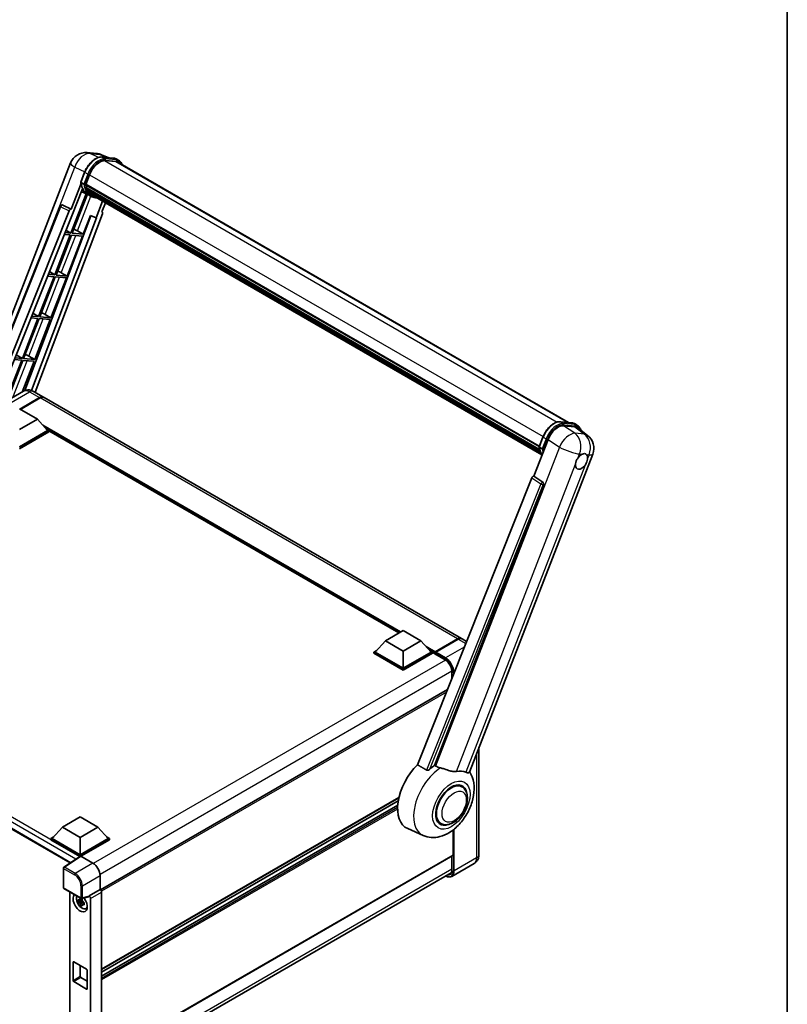
# Model space of a CAD drawing. Units: millimetres. Extents: x 0 to 10822, y 0 to 1686.
# Drawn here: x 1930 to 2346, y 282 to 815 of the extents above; entities that cross this region are included whole.
import ezdxf

# ---------------------------------------------------------------- set-up
doc = ezdxf.new("R2010")
doc.units = ezdxf.units.MM
for name, color, linetype, lineweight in [('Border (ISO)', 7, 'Continuous', 35), ('Visible (ISO)', 7, 'Continuous', 35), ('Visible Narrow (ISO)', 7, 'Continuous', 25)]:
    doc.layers.add(name, color=color, linetype=linetype, lineweight=lineweight)

# ---------------------------------------------------------------- blocks, each defined once
blk = doc.blocks.new('図面枠 tk図枠')
at = {"layer": 'Border (ISO)'}
blk.add_line((405.5, 289), (405.5, 8), dxfattribs=at)

msp = doc.modelspace()

# ---------------------------------------------------------------- linework, layer by layer
at = {"layer": 'Visible (ISO)'}
for p, q in [((1966.5268, 743.2937), (1971.6801, 742.8335)), ((1977.9619, 740.6383), (1974.2904, 742.1842)), ((1902.0612, 594.5787), (1957.6141, 737.7579)), ((1974.6812, 740.9313), (1980.6936, 740.3943)), ((1981.995, 738.4632), (1976.0864, 738.9909)), ((1976.4454, 738.9764), (1982.4578, 738.4394)), ((1983.8185, 739.0135), (1982.2757, 739.9042)), ((1983.273, 738.0687), (2227.3673, 597.1408)), ((1963.1328, 727.399), (1965.1674, 732.6429)), ((1965.7854, 726.1096), (1967.8048, 731.3143)), ((1963.2522, 726.5249), (1957.9103, 712.757)), ((1964.8232, 726.2715), (1963.2804, 727.1622)), ((1965.7316, 725.9397), (2211.5331, 584.0261)), ((1965.958, 725.6202), (1965.738, 725.7472)), ((1965.8017, 726.1517), (2211.6132, 584.2324)), ((1966.0977, 720.9987), (1957.8272, 699.6828)), ((1958.36, 709.117), (1963.9945, 723.6393)), ((1958.4953, 699.6231), (1966.6876, 720.7376)), ((1966.922, 720.6339), (1963.4283, 722.1801)), ((1966.5721, 723.5583), (1966.2835, 723.7249)), ((1966.2891, 723.859), (2211.8844, 582.0645)), ((1966.309, 724.2615), (2211.7591, 582.5509)), ((1968.5558, 719.6897), (1967.013, 720.5804)), ((1967.0621, 722.5763), (2212.2331, 581.0268)), ((1967.5402, 721.8606), (1967.1918, 722.0617)), ((1967.1994, 722.1303), (2212.4413, 580.5398)), ((1968.2598, 721.2243), (2212.6431, 580.1296)), ((1968.435, 720.8062), (2212.9086, 579.6592)), ((1953.1263, 714.966), (1953.1602, 714.963)), ((1957.9103, 712.757), (1953.3651, 714.9068)), ((1974.9842, 717.025), (1971.4619, 707.9468)), ((1974.6114, 711.2653), (1976.5053, 716.1467)), ((1904.8812, 596.2068), (1952.0161, 714.2838)), ((1912.4336, 600.5672), (1956.8537, 711.8432)), ((1974.9119, 710.2304), (1938.4429, 613.4504)), ((1957.8972, 712.7582), (1957.9103, 712.757)), ((1974.6114, 711.2653), (1974.6245, 711.2641)), ((1974.7437, 711.2351), (1974.6199, 711.2872)), ((1915.5808, 602.3842), (1958.1932, 709.1319)), ((1968.591, 709.1556), (1932.8886, 614.4098)), ((1971.6286, 707.9319), (1936.4097, 614.4694)), ((1958.1932, 709.1319), (1958.36, 709.117)), ((1964.5077, 699.0861), (1968.4394, 709.2195)), ((1968.4394, 709.2195), (1971.4619, 707.9468)), ((1971.4619, 707.9468), (1971.6286, 707.9319)), ((1954.142, 698.9834), (1957.4415, 698.6887)), ((1957.8272, 699.6828), (1954.5385, 699.9765)), ((1955.077, 701.3257), (1957.8272, 699.6828)), ((1964.5077, 699.0861), (1958.4953, 699.6231)), ((1961.3399, 700.887), (1964.5077, 699.0861)), ((1957.4415, 698.6887), (1949.0527, 677.0677)), ((1949.7207, 677.008), (1958.1096, 698.629)), ((1955.7331, 676.471), (1964.122, 698.092)), ((1958.1096, 698.629), (1964.122, 698.092)), ((1946.0981, 678.8327), (1949.0527, 677.0677)), ((1952.5653, 678.2719), (1955.7331, 676.471)), ((1948.667, 676.0736), (1940.2781, 654.4526)), ((1940.9462, 654.3929), (1949.335, 676.0139)), ((1945.1231, 676.3901), (1948.667, 676.0736)), ((1949.0527, 677.0677), (1945.5195, 677.3833)), ((1946.9586, 653.8559), (1955.3474, 675.4769)), ((1949.335, 676.0139), (1955.3474, 675.4769)), ((1955.7331, 676.471), (1949.7207, 677.008)), ((1937.1192, 656.3397), (1940.2781, 654.4526)), ((1939.8924, 653.4585), (1931.5036, 631.8375)), ((1932.1716, 631.7778), (1940.5605, 653.3989)), ((1936.1041, 653.7969), (1939.8924, 653.4585)), ((1940.2781, 654.4526), (1936.5005, 654.79)), ((1938.184, 631.2408), (1946.5729, 652.8618)), ((1940.5605, 653.3989), (1946.5729, 652.8618)), ((1946.9586, 653.8559), (1940.9462, 654.3929)), ((1943.7908, 655.6568), (1946.9586, 653.8559)), ((1931.1179, 630.8434), (1922.729, 609.2224)), ((1923.3971, 609.1627), (1931.7859, 630.7838)), ((1927.0851, 631.2036), (1931.1179, 630.8434)), ((1931.5036, 631.8375), (1927.4816, 632.1967)), ((1928.1402, 633.8467), (1931.5036, 631.8375)), ((1931.3368, 613.5932), (1937.7983, 630.2468)), ((1931.7859, 630.7838), (1937.7983, 630.2468)), ((1938.184, 631.2408), (1932.1716, 631.7778)), ((1935.0162, 633.0417), (1938.184, 631.2408)), ((1932.1326, 614.0526), (1919.9832, 607.0382)), ((1937.5871, 613.9445), (1942.9868, 610.827)), ((1930.0441, 604.3981), (1940.805, 610.6109)), ((1930.1984, 604.309), (1940.805, 610.4327)), ((1941.1907, 610.3882), (1930.4298, 604.1754)), ((2169.3896, 480.1133), (1943.3725, 610.6043)), ((1930.0056, 604.4204), (1939.6479, 598.8533)), ((1939.6479, 598.8533), (1930.0056, 593.2863)), ((1939.6479, 598.8533), (1945.1248, 592.7073)), ((2223.0685, 597.5248), (2229.0809, 596.9878)), ((1945.1248, 592.7073), (1930.0056, 583.9783)), ((1945.8962, 592.7073), (1930.0056, 583.5329)), ((1944.3073, 593.6247), (1945.8962, 592.7073)), ((1945.8962, 592.0838), (1945.8962, 592.7073)), ((2135.4982, 483.1006), (1945.8962, 592.5674)), ((2224.7353, 595.3729), (2230.7883, 594.8322)), ((2230.663, 596.4977), (2232.2058, 595.607)), ((2232.3978, 594.2156), (2237.7553, 590.0577)), ((1945.8962, 592.0838), (1930.0056, 582.9094)), ((2208.6118, 568.0144), (2216.3374, 587.9261)), ((2211.5201, 583.9925), (2213.5547, 589.2364)), ((2211.6677, 583.7557), (2213.2105, 582.865)), ((2173.6848, 407.6946), (2240.5409, 580.0063)), ((2207.5552, 567.1007), (2145.5301, 411.7226)), ((2208.6118, 568.0144), (2208.5987, 568.0156)), ((2213.4577, 564.7423), (2208.6118, 568.0144)), ((2154.8552, 411.3393), (2213.831, 563.3407)), ((1738.4614, 484.8265), (1957.3453, 358.4538)), ((2128.1754, 478.8729), (2137.8178, 484.4399)), ((2137.8178, 484.4399), (2147.4602, 478.8729)), ((2128.1754, 478.8729), (2122.6986, 472.7269)), ((2137.8178, 473.3059), (2128.1754, 478.8729)), ((2147.4602, 478.8729), (2137.8178, 473.3059)), ((2147.4602, 478.8729), (2152.937, 472.7269)), ((2154.922, 472.4954), (2167.2642, 479.6212)), ((2155.0969, 472.905), (2167.2077, 479.8972)), ((2167.5934, 479.6745), (2155.4441, 472.6601)), ((2172.1863, 478.4986), (2169.7753, 479.8907)), ((2121.9272, 472.7269), (2123.516, 473.6442)), ((2121.9272, 472.1034), (2121.9272, 472.7269)), ((2137.8178, 463.5524), (2121.9272, 472.7269)), ((2137.8178, 462.9289), (2121.9272, 472.1034)), ((2137.8178, 463.9978), (2122.6986, 472.7269)), ((2137.8178, 473.3059), (2137.8178, 463.9978)), ((2152.937, 472.7269), (2137.8178, 463.9978)), ((2153.7084, 472.7269), (2137.8178, 463.5524)), ((2153.7084, 472.1034), (2137.8178, 462.9289)), ((2152.1196, 473.6442), (2153.7084, 472.7269)), ((2153.7084, 472.1034), (2153.7084, 472.7269)), ((2154.8655, 471.9189), (2153.7084, 472.5869)), ((2154.8655, 472.1034), (2154.8655, 472.5042)), ((2154.8655, 471.8807), (2154.8655, 472.3706)), ((2154.922, 471.7558), (2160.5146, 468.527)), ((2155.2551, 472.3728), (2155.0623, 472.4842)), ((2137.8178, 462.9289), (2137.8178, 463.5524)), ((2164.2352, 462.0827), (2164.2352, 458.5803)), ((2161.792, 452.46), (1973.7888, 343.9163)), ((2178.8996, 421.1349), (2178.8996, 362.9897)), ((2169.6566, 399.7427), (2167.8682, 400.7752)), ((2135.4946, 393.7081), (1974.3604, 300.6773)), ((2135.1857, 392.1555), (1974.3604, 299.303)), ((2134.8886, 389.8233), (1974.3604, 297.1423)), ((1953.1472, 377.8203), (1962.7896, 383.3873)), ((1962.7896, 383.3873), (1972.432, 377.8203)), ((2158.2021, 379.9029), (2156.4137, 380.9354)), ((1953.1472, 377.8203), (1947.6704, 371.6743)), ((1962.7896, 372.2533), (1953.1472, 377.8203)), ((1972.432, 377.8203), (1962.7896, 372.2533)), ((1972.432, 377.8203), (1977.9088, 371.6743)), ((2148.7391, 373.33), (2140.2846, 377.0716)), ((2164.8936, 362.7671), (2164.8936, 376.3547)), ((1946.899, 371.6743), (1948.4878, 372.5916)), ((1946.899, 371.0508), (1946.899, 371.6743)), ((1962.7896, 362.4998), (1946.899, 371.6743)), ((1962.6477, 361.9582), (1946.899, 371.0508)), ((1962.7896, 362.9452), (1947.6704, 371.6743)), ((1962.7896, 372.2533), (1962.7896, 362.9452)), ((1977.9088, 371.6743), (1962.7896, 362.9452)), ((1978.6802, 371.6743), (1962.7896, 362.4998)), ((1978.6802, 371.0508), (1963.1753, 362.099)), ((1977.0914, 372.5916), (1978.6802, 371.6743)), ((1978.6802, 371.0508), (1978.6802, 371.6743)), ((1962.8931, 362.1204), (1953.9414, 356.2041)), ((1962.6477, 361.9582), (1962.5968, 361.9877)), ((1962.5968, 361.9245), (1962.5968, 361.9877)), ((1962.7896, 362.052), (1962.7896, 362.4998)), ((1963.1751, 362.0992), (1969.7345, 358.3121)), ((2164.7806, 362.5174), (1974.3604, 252.5782)), ((2176.2659, 358.2119), (2164.1165, 351.1975)), ((2164.2352, 362.2024), (2164.2352, 354.7505)), ((1953.6967, 345.1391), (1953.6967, 355.749)), ((1973.4613, 243.2348), (2163.8925, 353.1804)), ((1973.589, 351.6357), (1973.589, 344.0619)), ((1953.9694, 344.6667), (1963.3505, 339.2505)), ((1957.2062, 342.7979), (1957.2062, 255.2444)), ((1973.589, 344.0619), (1967.6016, 340.605)), ((1973.589, 344.0619), (1973.5895, 344.0616)), ((1974.3604, 342.7263), (1974.3604, 252.3168)), ((1963.926, 337.9842), (1961.8548, 337.549)), ((1962.853, 335.8201), (1964.2655, 337.3962)), ((1963.8479, 338.8238), (1963.2973, 338.5059)), ((1963.2973, 337.2292), (1964.1768, 337.737)), ((1967.4381, 340.1237), (1963.7568, 339.1941)), ((1963.926, 338.5438), (1963.926, 338.7812)), ((1963.926, 337.9842), (1963.926, 338.1038)), ((1964.0777, 337.8966), (1963.926, 337.9842)), ((1964.2655, 337.3962), (1964.2655, 337.5714)), ((1964.2655, 337.3962), (1964.3691, 337.3364)), ((1964.9536, 336.9087), (1964.403, 336.5909)), ((1964.7502, 337.1164), (1964.9558, 336.9977)), ((1967.6016, 340.4033), (1967.6016, 340.605)), ((1967.6016, 340.605), (1967.6021, 340.6047)), ((1968.373, 339.2695), (1968.373, 249.3265)), ((1965.8357, 333.6641), (1966.5928, 333.9992)), ((1958.9327, 294.8494), (1958.9327, 304.6474)), ((1959.3183, 304.87), (1966.2608, 300.8618)), ((1962.7896, 302.8659), (1962.7896, 297.0762)), ((1966.6465, 300.1937), (1966.6465, 290.3958)), ((1966.2608, 290.1731), (1959.3183, 294.1813)), ((1963.1753, 296.4082), (1966.6465, 294.404))]:
    msp.add_line(p, q, dxfattribs=at)
for centre, radius, start, end in [((1965.7504, 734.6011), 8.7273, 84.896091, 158.793977), ((1970.9037, 734.1408), 8.7273, 67.166358, 84.896091), ((1953.0293, 713.8794), 1.0909, 84.896091, 158.2387), ((2232.4046, 583.1632), 8.7273, 338.793977, 52.185752), ((1954.2421, 355.749), 0.5455, 123.461292, 180), ((1954.2421, 345.1391), 0.5455, 180, 240), ((1963.6232, 339.7229), 0.5455, 240, 284.173003)]:
    msp.add_arc(centre, radius, start, end, dxfattribs=at)
for centre, major_axis, ratio, start_param, end_param in [((1973.2827, 730.825), (4.4727, 7.747), 0.57735027, 0.26179939, 1.83259571), ((1978.9094, 730.5107), (4.3636, 7.558), 0.57735027, 0, 0.26179939), ((1979.2951, 730.288), (4.4727, 7.747), 0.57735027, 6.06187086, 6.54498469), ((1978.9094, 730.5107), (4.4727, 7.747), 0.57735027, 6.06187086, 6.24005567), ((1966.0552, 726.0426), (-0.2345, -0.4062), 0.57735027, 4.87693346, 6.77119455), ((1977.8394, 735.7694), (-8.7382, -15.135), 0.57735027, 5.69863493, 5.7149654), ((1978.2251, 735.5467), (8.8473, 15.3239), 0.57735027, 2.5543424, 2.68164536), ((1975.9109, 736.8828), (-9.2836, -16.0797), 0.57735027, 5.93096438, 6.30366314), ((1966.6127, 723.9619), (-0.2345, -0.4062), 0.57735027, 4.74797851, 6.94572748), ((1977.8394, 735.7694), (-8.7382, -15.135), 0.57735027, 5.88216923, 5.89997857), ((1978.2251, 735.5467), (-8.8473, -15.3239), 0.57735027, 5.87046798, 5.99777094), ((1967.5231, 722.2332), (-0.2345, -0.4062), 0.57735027, 4.92251144, 7.1202604), ((1978.2251, 735.5467), (-8.8473, -15.3239), 0.57735027, 6.0450009, 6.17230386), ((1977.8394, 735.7694), (-8.7382, -15.135), 0.57735027, 6.084277, 6.18156167), ((1968.3729, 721.1317), (-0.1255, -0.2173), 0.57735027, 4.61794393, 5.13932199), ((1968.7586, 720.909), (-0.2345, -0.4062), 0.57735027, 5.09704436, 7.28961151), ((1968.3729, 721.1317), (-0.2345, -0.4062), 0.57735027, 0.96529558, 1.00642621), ((1978.2251, 735.5467), (-8.8473, -15.3239), 0.57735027, 6.22138854, 6.34498207), ((1977.8394, 735.7694), (-8.8473, -15.3239), 0.57735027, 0.0217991, 0.06179676), ((1953.043, 713.8782), (0.1411, 1.0822), 0.73761003, 6.04950114, 6.31311409), ((1970.2817, 720.0296), (-0.2345, -0.4062), 0.57735027, 5.2767591, 7.28961151), ((1969.8961, 720.2523), (-0.2345, -0.4062), 0.57735027, 0.96529558, 1.00642621), ((1957.515, 711.7599), (0.5411, 0.9497), 0.5794272, 0.25896112, 1.80620149), ((1974.2324, 710.2667), (-0.5538, -0.9471), 0.57511278, 1.85878508, 3.40602546), ((1958.9444, 700.9635), (-4.0453, 1.6373), 0.22135844, 4.17094547, 4.70044469), ((1950.1699, 678.3484), (-4.0453, 1.6373), 0.22135844, 4.17094547, 4.70044469), ((1941.3953, 655.7333), (-4.0453, 1.6373), 0.22135844, 4.17094547, 4.70044469), ((1932.6208, 633.1182), (-4.0453, 1.6373), 0.22135844, 4.17094547, 4.70044469), ((1940.805, 607.048), (2.1818, 3.779), 0.57735027, 6.19468146, 7.06858347), ((1940.805, 607.048), (2.0727, 3.5901), 0.57735027, 0.1985475, 0.78539816), ((1941.1907, 606.8253), (2.1818, 3.779), 0.57735027, 0, 0.78539816), ((2221.6787, 587.3863), (-4.3285, -7.5975), 0.57952204, 3.40056789, 4.96376802), ((2227.6502, 586.8529), (4.4316, 7.5765), 0.57513686, 6.20770977, 6.54772141), ((2234.5114, 575.9962), (2.3182, 4.0152), 0.57735027, 0.6952205, 1.3991746), ((2234.5114, 575.9962), (2.3182, 4.0152), 0.57735027, 5.40760948, 6.11156358), ((2234.5114, 575.9962), (-2.3182, -4.0152), 0.57735027, 5.40760948, 7.68235991), ((2208.2165, 567.0173), (-0.5411, -0.9497), 0.5794272, 3.40055377, 4.94779415), ((2213.0012, 563.7912), (-0.0293, -1.0911), 0.83822063, 1.16770984, 2.6512397), ((2167.2077, 476.3343), (2.1818, 3.779), 0.57735027, 6.19468146, 7.06858347), ((2167.5934, 476.1116), (2.1818, 3.779), 0.57735027, 0, 0.78539816), ((2155.0969, 472.6378), (0.1636, 0.2834), 0.57735027, 0.78539816, 2.35619449), ((2155.0584, 472.2593), (-0.1364, 0.2362), 0.57735027, 6.14128825, 7.06858347), ((2155.0584, 471.992), (-0.1364, -0.2362), 0.57735027, 5.49778714, 6.28318531), ((2155.4441, 472.4374), (-0.1364, -0.2362), 0.57735027, 3.92699082, 5.29642922), ((2151.0086, 397.2826), (-11.4545, -19.8399), 0.57735027, 4.27198711, 6.34508866), ((2156.4083, 394.1651), (11.1205, 19.2613), 0.57735027, 0.88431348, 1.05235894), ((2162.5794, 390.6022), (9.682, 16.7697), 0.57735027, 0.04275891, 0.48083986), ((2163.9293, 389.8228), (-5.7273, -9.9199), 0.57735027, 3.14159265, 6.28318531), ((2163.9293, 389.8228), (-5.7273, -9.9199), 0.57735027, 3.14159265, 6.28318531), ((2163.9293, 389.8228), (-6, -10.3923), 0.57735027, 2.51814983, 6.90662813), ((2164.5079, 362.9897), (0.2727, -0.4724), 0.57735027, 0, 0.78539816), ((1962.5968, 360.6516), (0.8182, 1.4171), 0.57735027, 0.78539816, 1.17435442), ((1963.1755, 361.6532), (-0.2731, 0.473), 0.5766475, 5.49839613, 6.31804944), ((1969.7298, 353.8585), (-2.7273, 4.7238), 0.5780539, 3.9275998, 5.49717816), ((1973.5886, 343.1709), (-0.5455, 0.9448), 0.5780539, 3.9275998, 5.49717816), ((1962.7896, 336.9361), (2.7273, -4.7238), 0.57735027, 3.29297256, 8.06771222), ((1963.7924, 337.515), (-2.1825, 3.7802), 0.57735027, 0.35706869, 3.53279276), ((1963.3229, 337.244), (-0.8539, 1.479), 0.57735027, 5.97330265, 6.59306797), ((1963.3229, 337.244), (-0.8539, 1.479), 0.57735027, 1.26091366, 1.88067899), ((1963.3229, 337.244), (0.8539, -1.479), 0.57735027, 1.26091366, 1.88067899), ((1967.2157, 340.6301), (-0.2656, 0.4896), 0.5718249, 2.9967698, 3.95327169), ((1967.6011, 339.714), (0.5455, -0.9448), 0.5780539, 0.78600715, 2.3555855), ((1963.3229, 337.244), (0.8539, -1.479), 0.57735027, 5.97330265, 6.59306797), ((1965.1038, 338.2722), (2.7273, -4.7238), 0.57735027, 5.62163033, 5.84503628), ((1959.3183, 304.4247), (-0.2727, 0.4724), 0.57735027, 5.49778714, 7.06858347), ((1966.2608, 300.4164), (0.2727, -0.4724), 0.57735027, 0.78539816, 2.35619449), ((1959.3183, 294.6267), (-0.2727, 0.4724), 0.57735027, 0.78539816, 2.35619449), ((1963.1753, 296.8535), (0.2727, -0.4724), 0.57735027, 3.92699082, 5.49778714), ((1966.2608, 290.6185), (0.2727, -0.4724), 0.57735027, 5.49778714, 7.06858347)]:
    msp.add_ellipse(centre, major_axis=major_axis, ratio=ratio, start_param=start_param, end_param=end_param, dxfattribs=at)
for points, knots in [([(1965.1674, 732.6429), (1965.5232, 733.5599), (1965.9753, 734.4655), (1967.0306, 736.1719), (1967.6335, 736.9725), (1968.9368, 738.3949), (1969.6369, 739.0167), (1971.0761, 740.0223), (1971.8151, 740.4064), (1973.2762, 740.8913), (1973.9996, 740.9921), (1974.6812, 740.9313)], [6.28318531, 6.28318531, 6.28318531, 6.28318531, 6.59734457, 6.59734457, 6.91150384, 6.91150384, 7.2256631, 7.2256631, 7.53982237, 7.53982237, 7.85398163, 7.85398163, 7.85398163, 7.85398163]), ([(1980.6936, 740.3943), (1980.8071, 740.3841), (1980.9195, 740.3695), (1981.1414, 740.3312), (1981.2509, 740.3076), (1981.4665, 740.2512), (1981.5725, 740.2184), (1981.7808, 740.1439), (1981.883, 740.1022), (1982.0828, 740.0098), (1982.1805, 739.9591), (1982.2757, 739.9042)], [1.570796327, 1.570796327, 1.570796327, 1.570796327, 1.623156204, 1.623156204, 1.675516082, 1.675516082, 1.727875959, 1.727875959, 1.780235837, 1.780235837, 1.832595715, 1.832595715, 1.832595715, 1.832595715]), ([(1985.6344, 736.7053), (1985.4814, 737.1391), (1985.281, 737.5369), (1984.7061, 738.3548), (1984.2945, 738.7386), (1983.8185, 739.0135)], [3.991574901, 3.991574901, 3.991574901, 3.991574901, 4.188790205, 4.188790205, 4.450589593, 4.450589593, 4.450589593, 4.450589593]), ([(1963.1328, 727.399), (1963.1266, 727.3831), (1963.1239, 727.3666), (1963.1265, 727.3175), (1963.141, 727.2844), (1963.1947, 727.2202), (1963.2327, 727.1898), (1963.2804, 727.1622)], [-0.047751254, -0.047751254, -0.047751254, -0.047751254, -0.0376220805, -0.0376220805, -0.0185556094, -0.0185556094, 0, 0, 0, 0]), ([(1967.013, 720.5804), (1966.5859, 720.827), (1966.1867, 721.1219), (1965.4538, 721.8005), (1965.12, 722.184), (1964.5234, 723.0298), (1964.2606, 723.4919), (1963.8088, 724.4848), (1963.6198, 725.0156), (1963.3165, 726.1363), (1963.2023, 726.7262), (1963.1256, 727.3408)], [4.974188368, 4.974188368, 4.974188368, 4.974188368, 5.104549002, 5.104549002, 5.234909635, 5.234909635, 5.365270269, 5.365270269, 5.495630902, 5.495630902, 5.625991536, 5.625991536, 5.625991536, 5.625991536]), ([(1964.8232, 726.2715), (1964.8709, 726.244), (1964.9272, 726.2199), (1965.0526, 726.1807), (1965.1206, 726.1662), (1965.262, 726.1485), (1965.334, 726.1461), (1965.4399, 726.1526), (1965.4764, 726.157), (1965.5452, 726.1698), (1965.5773, 726.1782), (1965.6072, 726.1886), (1965.6081, 726.1889), (1965.6089, 726.1892)], [-0.0807455701, -0.0807455701, -0.0807455701, -0.0807455701, -0.0621538264, -0.0621538264, -0.0430502261, -0.0430502261, -0.0228675214, -0.0228675214, -0.011463002, -0.011463002, 0, 0, 0.0003347789, 0.0003347789, 0.0003347789, 0.0003347789]), ([(1968.5558, 719.6897), (1969.325, 719.2456), (1970.1847, 718.9597), (1971.3802, 718.8024), (1971.6649, 718.7809), (1971.954, 718.7744)], [1.308996939, 1.308996939, 1.308996939, 1.308996939, 1.543772585, 1.543772585, 1.615404026, 1.615404026, 1.615404026, 1.615404026]), ([(1937.5871, 613.9445), (1937.335, 614.0901), (1937.0626, 614.2248), (1936.4677, 614.4595), (1936.1447, 614.5596), (1935.4417, 614.7018), (1935.0611, 614.7436), (1934.2526, 614.7347), (1933.8245, 614.683), (1932.9638, 614.4579), (1932.5324, 614.2835), (1932.1326, 614.0526)], [3.141592654, 3.141592654, 3.141592654, 3.141592654, 3.298672286, 3.298672286, 3.455751919, 3.455751919, 3.612831552, 3.612831552, 3.769911184, 3.769911184, 3.926990817, 3.926990817, 3.926990817, 3.926990817]), ([(2213.5547, 589.2364), (2213.9105, 590.1534), (2214.3627, 591.059), (2215.4179, 592.7654), (2216.0209, 593.566), (2217.3241, 594.9885), (2218.0242, 595.6102), (2219.4634, 596.6158), (2220.2024, 596.9999), (2221.6635, 597.4848), (2222.387, 597.5857), (2223.0685, 597.5248)], [3.14159265, 3.14159265, 3.14159265, 3.14159265, 3.45575192, 3.45575192, 3.76991118, 3.76991118, 4.08407045, 4.08407045, 4.39822972, 4.39822972, 4.71238898, 4.71238898, 4.71238898, 4.71238898]), ([(2229.0809, 596.9878), (2229.1945, 596.9776), (2229.3069, 596.963), (2229.5287, 596.9247), (2229.6382, 596.9011), (2229.8538, 596.8447), (2229.9599, 596.812), (2230.1681, 596.7375), (2230.2703, 596.6957), (2230.4702, 596.6033), (2230.5678, 596.5526), (2230.663, 596.4977)], [4.71238898, 4.71238898, 4.71238898, 4.71238898, 4.764748858, 4.764748858, 4.817108736, 4.817108736, 4.869468613, 4.869468613, 4.921828491, 4.921828491, 4.974188368, 4.974188368, 4.974188368, 4.974188368]), ([(2234.1607, 592.8474), (2234.1595, 592.8521), (2234.1583, 592.8568), (2233.9947, 593.4673), (2233.7492, 594.0153), (2233.0934, 594.9483), (2232.6818, 595.3321), (2232.2058, 595.607)], [7.066557063, 7.066557063, 7.066557063, 7.066557063, 7.068583471, 7.068583471, 7.330382858, 7.330382858, 7.592182246, 7.592182246, 7.592182246, 7.592182246]), ([(2211.5201, 583.9925), (2211.5139, 583.9766), (2211.5112, 583.9601), (2211.5138, 583.911), (2211.5283, 583.8779), (2211.582, 583.8137), (2211.62, 583.7833), (2211.6677, 583.7557)], [-0.047751254, -0.047751254, -0.047751254, -0.047751254, -0.0376220805, -0.0376220805, -0.0185556094, -0.0185556094, 0, 0, 0, 0]), ([(2213.0455, 579.4416), (2212.8138, 579.7972), (2212.6057, 580.1782), (2212.1962, 581.0783), (2212.0071, 581.6091), (2211.7038, 582.7298), (2211.5896, 583.3197), (2211.5129, 583.9343)], [2.117683077, 2.117683077, 2.117683077, 2.117683077, 2.223677615, 2.223677615, 2.354038249, 2.354038249, 2.484398882, 2.484398882, 2.484398882, 2.484398882]), ([(2213.9962, 582.7827), (2213.9954, 582.7824), (2213.9945, 582.7821), (2213.9646, 582.7717), (2213.9325, 582.7633), (2213.8638, 582.7505), (2213.8272, 582.7461), (2213.7214, 582.7396), (2213.6493, 582.742), (2213.5079, 582.7597), (2213.4399, 582.7742), (2213.3145, 582.8134), (2213.2582, 582.8375), (2213.2105, 582.865)], [-0.0003347789, -0.0003347789, -0.0003347789, -0.0003347789, 0, 0, 0.011463002, 0.011463002, 0.0228675214, 0.0228675214, 0.0430502261, 0.0430502261, 0.0621538264, 0.0621538264, 0.0807455701, 0.0807455701, 0.0807455701, 0.0807455701]), ([(2231.2464, 574.4521), (2231.2529, 574.5394), (2231.2617, 574.6282), (2231.3345, 575.2223), (2231.4731, 575.7599), (2231.8566, 576.7484), (2232.1287, 577.2693), (2232.5055, 577.834), (2232.5638, 577.9181), (2232.6232, 578.0007)], [4.535339596, 4.535339596, 4.535339596, 4.535339596, 4.561894963, 4.561894963, 4.711051305, 4.711051305, 4.860207647, 4.860207647, 4.886763014, 4.886763014, 4.886763014, 4.886763014]), ([(2234.8067, 579.9369), (2234.8791, 579.9711), (2234.9511, 580.0026), (2235.4245, 580.1919), (2235.8111, 580.255), (2236.4753, 580.1957), (2236.8001, 580.069), (2237.1055, 579.8102), (2237.1496, 579.7683), (2237.1915, 579.7239)], [4.535339596, 4.535339596, 4.535339596, 4.535339596, 4.561894963, 4.561894963, 4.711051305, 4.711051305, 4.860207647, 4.860207647, 4.886763014, 4.886763014, 4.886763014, 4.886763014]), ([(2237.7765, 577.5404), (2237.77, 577.4531), (2237.7608, 577.3646), (2237.6832, 576.7732), (2237.5349, 576.2412), (2237.1514, 575.2527), (2236.889, 574.7262), (2236.517, 574.1588), (2236.4591, 574.0744), (2236.3997, 573.9918)], [4.535339596, 4.535339596, 4.535339596, 4.535339596, 4.561894963, 4.561894963, 4.711051305, 4.711051305, 4.860207647, 4.860207647, 4.886763014, 4.886763014, 4.886763014, 4.886763014]), ([(2167.2642, 479.6212), (2167.4183, 479.7102), (2167.5737, 479.7859), (2167.8841, 479.9084), (2168.0392, 479.9551), (2168.267, 480.0012), (2168.3409, 480.0125), (2168.4142, 480.02)], [1.570796327, 1.570796327, 1.570796327, 1.570796327, 1.727875959, 1.727875959, 1.884955592, 1.884955592, 1.96090463, 1.96090463, 1.96090463, 1.96090463]), ([(2154.9427, 472.5042), (2154.9528, 472.5071), (2154.9644, 472.5088), (2155.0039, 472.5088), (2155.0346, 472.5001), (2155.0623, 472.4842)], [0.0412271589, 0.0412271589, 0.0412271589, 0.0412271589, 0.0460164086, 0.0460164086, 0.0567710401, 0.0567710401, 0.0567710401, 0.0567710401]), ([(2160.5146, 468.527), (2160.8933, 468.3083), (2161.2768, 468.0181), (2162.0123, 467.3204), (2162.3641, 466.9126), (2162.9981, 466.0201), (2163.28, 465.5352), (2163.7434, 464.5395), (2163.9248, 464.0289), (2164.169, 463.0373), (2164.2321, 462.5565), (2164.2351, 462.1044), (2164.2352, 462.0936), (2164.2352, 462.0827)], [0, 0, 0, 0, 0.31107929, 0.31107929, 0.6234698, 0.6234698, 0.93705488, 0.93705488, 1.25066041, 1.25066041, 1.56309811, 1.56309811, 1.57079633, 1.57079633, 1.57079633, 1.57079633]), ([(2158.0293, 409.9707), (2158.0251, 409.9717), (2158.0209, 409.9727), (2157.0461, 410.2025), (2156.1474, 410.5517), (2155.4217, 410.994)], [2.102258604, 2.102258604, 2.102258604, 2.102258604, 2.10340374, 2.10340374, 2.370180755, 2.370180755, 2.370180755, 2.370180755]), ([(2148.7391, 373.33), (2150.1231, 372.7175), (2151.5988, 372.3739), (2154.675, 372.1559), (2156.2614, 372.3432), (2159.6334, 373.2138), (2161.3643, 374.0143), (2164.8926, 376.2109), (2166.6345, 377.7039), (2169.7903, 381.1207), (2171.1943, 383.0552), (2173.538, 387.1577), (2174.4823, 389.3215), (2175.8361, 393.7886), (2176.2434, 396.0923), (2176.3228, 400.6776), (2176.0198, 402.9756), (2174.7932, 406.1331), (2174.337, 407.0405), (2173.7666, 407.9054)], [1.37090029, 1.37090029, 1.37090029, 1.37090029, 1.5828623, 1.5828623, 1.82473816, 1.82473816, 2.13352035, 2.13352035, 2.50692303, 2.50692303, 2.887684, 2.887684, 3.26403173, 3.26403173, 3.64498683, 3.64498683, 4.01639556, 4.01639556, 4.16922133, 4.16922133, 4.16922133, 4.16922133]), ([(2152.2596, 409.2862), (2152.1384, 409.1782), (2151.9958, 409.0724), (2151.6566, 408.8727), (2151.4552, 408.7843), (2151.1257, 408.6995), (2150.9809, 408.6788), (2150.7774, 408.6895), (2150.7118, 408.6999), (2150.597, 408.7332), (2150.5469, 408.7547), (2150.5022, 408.7811)], [0.192845303, 0.192845303, 0.192845303, 0.192845303, 0.240507365, 0.240507365, 0.297130074, 0.297130074, 0.334079186, 0.334079186, 0.352553742, 0.352553742, 0.369009283, 0.369009283, 0.369009283, 0.369009283]), ([(2166.6854, 408.0558), (2166.503, 408.0167), (2166.3152, 407.9899), (2165.821, 407.9528), (2165.5102, 407.9601), (2164.5552, 408.057), (2163.888, 408.2175), (2162.2161, 408.7029), (2161.1668, 409.0696), (2159.3744, 409.6215), (2158.6959, 409.8143), (2158.0293, 409.9707)], [-5.27158626, -5.27158626, -5.27158626, -5.27158626, -5.18721863, -5.18721863, -5.05628435, -5.05628435, -4.79921142, -4.79921142, -4.44219969, -4.44219969, -4.22248819, -4.22248819, -4.22248819, -4.22248819]), ([(2173.6847, 407.6945), (2173.6707, 407.6582), (2173.6512, 407.6233), (2173.501, 407.4229), (2173.242, 407.305), (2172.7141, 407.3118), (2172.5229, 407.3422), (2172.1632, 407.4523), (2172.0047, 407.5154), (2171.8387, 407.5955)], [-7.96538497, -7.96538497, -7.96538497, -7.96538497, -7.917688575, -7.917688575, -7.676295197, -7.676295197, -7.560988477, -7.560988477, -7.477759094, -7.477759094, -7.477759094, -7.477759094]), ([(2158.2021, 379.9029), (2158.8347, 379.5376), (2159.5428, 379.3094), (2161.0513, 379.1234), (2161.8515, 379.1898), (2163.5656, 379.6077), (2164.4727, 380.0144), (2166.2858, 381.1424), (2167.1841, 381.8934), (2168.8286, 383.6249), (2169.5746, 384.6047), (2170.8524, 386.6926), (2171.3858, 387.7988), (2172.1972, 390.0554), (2172.4742, 391.2054), (2172.7207, 393.468), (2172.6888, 394.5813), (2172.2474, 396.6113), (2171.8573, 397.5427), (2170.8199, 398.8975), (2170.2772, 399.3844), (2169.6566, 399.7427)], [1.30899694, 1.30899694, 1.30899694, 1.30899694, 1.54898108, 1.54898108, 1.81321676, 1.81321676, 2.13318584, 2.13318584, 2.48503901, 2.48503901, 2.83543378, 2.83543378, 3.18255481, 3.18255481, 3.53168486, 3.53168486, 3.88468465, 3.88468465, 4.21520983, 4.21520983, 4.45058959, 4.45058959, 4.45058959, 4.45058959]), ([(2176.2659, 358.2119), (2176.6657, 358.4428), (2177.0325, 358.7292), (2177.6578, 359.362), (2177.9166, 359.707), (2178.3285, 360.4027), (2178.4826, 360.7532), (2178.7111, 361.4331), (2178.7858, 361.7628), (2178.8801, 362.3954), (2178.8996, 362.6986), (2178.8996, 362.9897)], [3.926990817, 3.926990817, 3.926990817, 3.926990817, 4.08407045, 4.08407045, 4.241150082, 4.241150082, 4.398229715, 4.398229715, 4.555309348, 4.555309348, 4.71238898, 4.71238898, 4.71238898, 4.71238898]), ([(2164.2352, 354.7505), (2164.2352, 354.5297), (2164.2201, 354.3191), (2164.1612, 353.9238), (2164.1174, 353.7393), (2164.0038, 353.401), (2163.9339, 353.2473), (2163.7717, 352.9733), (2163.6794, 352.8531), (2163.4751, 352.6464), (2163.3632, 352.5599), (2163.2418, 352.4898)], [1.570796327, 1.570796327, 1.570796327, 1.570796327, 1.727875959, 1.727875959, 1.884955592, 1.884955592, 2.042035225, 2.042035225, 2.199114858, 2.199114858, 2.35619449, 2.35619449, 2.35619449, 2.35619449]), ([(2164.1165, 351.1975), (2163.9309, 351.0903), (2163.7306, 351.0086), (2163.3092, 350.8983), (2163.0881, 350.8698), (2162.6328, 350.8648), (2162.3984, 350.8882), (2161.9223, 350.9845), (2161.6806, 351.0573), (2161.2434, 351.2297), (2161.0485, 351.321), (2160.8541, 351.4261)], [2.35619449, 2.35619449, 2.35619449, 2.35619449, 2.513274123, 2.513274123, 2.670353756, 2.670353756, 2.827433388, 2.827433388, 2.984513021, 2.984513021, 3.110002899, 3.110002899, 3.110002899, 3.110002899]), ([(1961.8548, 337.549), (1961.837, 337.7651), (1961.8288, 337.9802), (1961.8288, 338.3835), (1961.837, 338.6021), (1961.8548, 338.8257)], [4.331071921, 4.331071921, 4.331071921, 4.331071921, 4.398975087, 4.398975087, 4.466878254, 4.466878254, 4.466878254, 4.466878254]), ([(1961.8548, 338.8257), (1961.9514, 338.7429), (1962.0498, 338.6613), (1962.1827, 338.5547), (1962.2159, 338.5284), (1962.2493, 338.5022)], [4.4863158772, 4.4863158772, 4.4863158772, 4.4863158772, 4.5307133937, 4.5307133937, 4.5453911286, 4.5453911286, 4.5453911286, 4.5453911286]), ([(1962.2493, 337.2255), (1962.2159, 337.2516), (1962.1827, 337.278), (1962.0498, 337.3846), (1961.9514, 337.4661), (1961.8548, 337.549)], [4.8174915459, 4.8174915459, 4.8174915459, 4.8174915459, 4.8321692807, 4.8321692807, 4.8765667973, 4.8765667973, 4.8765667973, 4.8765667973]), ([(1962.7701, 338.8029), (1962.7761, 338.8517), (1962.7823, 338.9008), (1962.8081, 339.0991), (1962.8296, 339.2498), (1962.853, 339.402)], [4.8174915459, 4.8174915459, 4.8174915459, 4.8174915459, 4.8321692807, 4.8321692807, 4.8765667973, 4.8765667973, 4.8765667973, 4.8765667973]), ([(1962.853, 335.8201), (1962.8296, 335.9452), (1962.8081, 336.0711), (1962.7823, 336.2396), (1962.7761, 336.2815), (1962.7701, 336.3235)], [4.4863158772, 4.4863158772, 4.4863158772, 4.4863158772, 4.5307133937, 4.5307133937, 4.5453911286, 4.5453911286, 4.5453911286, 4.5453911286]), ([(1962.853, 339.402), (1963.0312, 339.2916), (1963.2134, 339.1829), (1963.5626, 338.9813), (1963.7561, 338.873), (1963.9586, 338.7636)], [4.331071921, 4.331071921, 4.331071921, 4.331071921, 4.398975087, 4.398975087, 4.466878254, 4.466878254, 4.466878254, 4.466878254]), ([(1963.9586, 338.7636), (1963.9352, 338.6115), (1963.9138, 338.4608), (1963.8879, 338.2625), (1963.8817, 338.2134), (1963.8757, 338.1645)], [4.4863158772, 4.4863158772, 4.4863158772, 4.4863158772, 4.5307133937, 4.5307133937, 4.5453911286, 4.5453911286, 4.5453911286, 4.5453911286]), ([(1964.3965, 337.2625), (1964.4418, 337.2432), (1964.4874, 337.2241), (1964.6721, 337.1473), (1964.8134, 337.0905), (1964.9568, 337.0347)], [4.8174915459, 4.8174915459, 4.8174915459, 4.8174915459, 4.8321692807, 4.8321692807, 4.8765667973, 4.8765667973, 4.8765667973, 4.8765667973]), ([(1964.9568, 337.0347), (1964.9503, 336.8046), (1964.9473, 336.583), (1964.9473, 336.1797), (1964.9503, 335.9676), (1964.9568, 335.758)], [4.331071921, 4.331071921, 4.331071921, 4.331071921, 4.398975087, 4.398975087, 4.466878254, 4.466878254, 4.466878254, 4.466878254]), ([(1963.9586, 335.1817), (1963.7561, 335.2781), (1963.5626, 335.3803), (1963.2134, 335.5819), (1963.0312, 335.6966), (1962.853, 335.8201)], [4.331071921, 4.331071921, 4.331071921, 4.331071921, 4.398975087, 4.398975087, 4.466878254, 4.466878254, 4.466878254, 4.466878254]), ([(1963.8757, 335.6851), (1963.8817, 335.6431), (1963.8879, 335.6012), (1963.9138, 335.4328), (1963.9352, 335.3068), (1963.9586, 335.1817)], [4.8174915459, 4.8174915459, 4.8174915459, 4.8174915459, 4.8321692807, 4.8321692807, 4.8765667973, 4.8765667973, 4.8765667973, 4.8765667973]), ([(1964.9568, 335.758), (1964.8134, 335.8138), (1964.6721, 335.8706), (1964.4874, 335.9474), (1964.4418, 335.9665), (1964.3965, 335.9858)], [4.4863158772, 4.4863158772, 4.4863158772, 4.4863158772, 4.5307133937, 4.5307133937, 4.5453911286, 4.5453911286, 4.5453911286, 4.5453911286])]:
    msp.add_open_spline(points, degree=3, knots=knots, dxfattribs=at)
for points in [[(2145.5301, 411.7226), (2148.0344, 410.2419), (2150.5022, 408.7811)], [(2155.4217, 410.994), (2155.1387, 411.1665), (2154.8552, 411.3393)]]:
    msp.add_open_spline(points, degree=2, dxfattribs=at)
for points, weights in [([(1963.2973, 338.5059), (1962.9135, 338.5206), (1962.2493, 338.5022)], [1.35956394726, 1.22656475141, 1.03074466748]), ([(1962.2493, 337.2255), (1962.9135, 337.2439), (1963.2973, 337.2292)], [1.03074466748, 1.22656475141, 1.35956394726]), ([(1962.7701, 338.8029), (1963.1181, 338.6388), (1963.2973, 338.5059)], [1.03074466748, 1.22656475141, 1.35956394726]), ([(1963.2973, 337.2292), (1963.1181, 336.8894), (1962.7701, 336.3235)], [1.35956394726, 1.22656475141, 1.03074466748]), ([(1963.8757, 335.6851), (1964.2238, 336.2511), (1964.403, 336.5909)], [1.03074466748, 1.22656475141, 1.35956394726]), ([(1964.403, 336.5909), (1964.4284, 336.3692), (1964.3965, 335.9858)], [1.35956394726, 1.22656475141, 1.03074466748])]:
    msp.add_rational_spline(points, weights, degree=2, dxfattribs=at)
at = {"layer": 'Visible Narrow (ISO)'}
for p, q in [((1968.2863, 742.8339), (1973.4396, 742.3736)), ((1972.7625, 740.7167), (1968.2863, 742.8339)), ((1973.4396, 742.3736), (1977.4532, 740.6837)), ((1974.8255, 740.885), (1980.8379, 740.348)), ((1976.3683, 739.9943), (1974.8255, 740.885)), ((1976.0012, 738.9895), (2221.3163, 597.3567)), ((1982.3807, 739.4573), (1976.3683, 739.9943)), ((1976.5611, 739.2746), (1982.5735, 738.7376)), ((1982.3807, 739.4573), (1980.8379, 740.348)), ((1981.995, 738.4632), (2226.6637, 597.2037)), ((1940.7611, 686.0891), (1959.8885, 735.3871)), ((1959.8885, 735.3871), (1965.2499, 732.8512)), ((1963.2804, 727.1622), (1965.3419, 732.4754)), ((1966.8846, 731.5847), (1964.8232, 726.2715)), ((1966.8846, 731.5847), (1965.3419, 732.4754)), ((1965.6089, 726.1892), (1967.6044, 731.3322)), ((1967.8255, 731.3675), (2213.6383, 589.4474)), ((1957.8972, 712.7582), (1953.3463, 714.9085)), ((1953.3463, 714.9085), (1953.3651, 714.9068)), ((1961.3399, 700.887), (1968.6208, 719.6526)), ((1905.4043, 596.5089), (1952.3028, 713.9936)), ((1952.3028, 713.9936), (1956.8537, 711.8432)), ((1974.6128, 711.2691), (1974.6245, 711.2641)), ((1952.5653, 678.2719), (1960.3849, 698.4258)), ((1943.7908, 655.6568), (1951.6104, 675.8107)), ((1935.0162, 633.0417), (1942.8358, 653.1956)), ((1926.3541, 610.7164), (1934.0613, 630.5805)), ((1923.2559, 606.714), (1935.4053, 613.7284)), ((1935.4053, 613.7284), (1940.805, 610.6109)), ((1940.9979, 610.3214), (1930.3913, 604.1977)), ((1940.9979, 610.3214), (1940.805, 610.4327)), ((2167.2077, 479.8972), (1941.1907, 610.3882)), ((2223.2128, 597.4785), (2229.2252, 596.9415)), ((2223.2128, 597.4785), (2224.7556, 596.5878)), ((2136.4679, 483.6605), (1942.509, 595.6427)), ((2136.005, 483.3933), (1943.4899, 594.542)), ((2135.6579, 483.1929), (1944.2256, 593.7164)), ((2230.863, 591.2352), (2224.7353, 595.3729)), ((2230.768, 596.0508), (2224.7556, 596.5878)), ((2224.9484, 595.8681), (2230.9608, 595.3311)), ((2229.2252, 596.9415), (2230.768, 596.0508)), ((2230.7883, 594.8322), (2236.0163, 590.7749)), ((2211.6677, 583.7557), (2213.7292, 589.0689)), ((2215.272, 588.1782), (2213.2105, 582.865)), ((2213.7292, 589.0689), (2215.272, 588.1782)), ((2213.9962, 582.7827), (2215.9917, 587.9257)), ((2216.3374, 587.9261), (2222.4652, 583.7884)), ((2236.0163, 590.7749), (2230.863, 591.2352)), ((2222.4652, 583.7884), (2155.4217, 410.994)), ((2232.6232, 578.0007), (2233.4224, 580.0605)), ((2233.4224, 580.0605), (2234.8067, 579.9369)), ((2237.1915, 579.7239), (2238.5757, 579.6003)), ((2238.5757, 579.6003), (2237.7765, 577.5404)), ((2166.6854, 408.0558), (2231.2464, 574.4521)), ((2236.3997, 573.9918), (2171.8387, 407.5955)), ((2207.5552, 567.1007), (2212.3954, 563.829)), ((2213.4389, 564.7439), (2208.5987, 568.0156)), ((2212.3954, 563.829), (2150.5022, 408.7811)), ((2152.2596, 409.2862), (2213.7588, 563.3471)), ((2213.4577, 564.7423), (2213.4389, 564.7439)), ((2213.7588, 563.3471), (2213.831, 563.3407)), ((1962.5968, 361.9877), (1739.2796, 490.9199)), ((1960.4897, 360.532), (1738.1225, 488.9158)), ((1738.1225, 485.5756), (1957.7922, 358.7492)), ((2155.0969, 472.905), (2150.3212, 475.6623)), ((2155.0623, 472.4842), (2167.4006, 479.6077)), ((2170.9374, 475.3701), (2160.8438, 469.5425)), ((2167.4006, 479.6077), (2167.4392, 479.5855)), ((2167.5934, 479.6745), (2171.7075, 477.2993)), ((2154.8655, 472.5042), (2151.3022, 474.5615)), ((2154.8655, 472.1034), (2152.0379, 473.7359)), ((2160.4581, 468.6518), (2154.8655, 471.8807)), ((2154.9427, 472.5042), (2160.6509, 469.2085)), ((2160.8438, 469.5425), (2155.4441, 472.6601)), ((2160.7559, 468.3784), (1969.9205, 358.1995)), ((2164.2272, 462.366), (1973.5513, 352.2793)), ((2164.315, 458.7804), (2164.315, 461.9714)), ((2165.0864, 461.526), (2165.0864, 460.7128)), ((2161.2342, 451.0628), (1974.2923, 343.1318)), ((2177.6215, 417.8409), (2177.6215, 361.2083)), ((2135.5435, 393.9208), (1974.3604, 300.8618)), ((2134.8794, 389.7073), (1974.3604, 297.0317)), ((2134.8197, 388.604), (1974.3604, 295.9628)), ((2134.8105, 387.708), (1974.3604, 295.0721)), ((2165.0864, 376.5054), (2165.0864, 354.1938)), ((2165.4721, 354.1938), (2165.4721, 376.816)), ((2164.8936, 362.7671), (1974.3604, 252.7627)), ((1954.2286, 356.1863), (1963.1751, 362.0992)), ((1969.7345, 358.3121), (1960.1406, 352.7731)), ((2164.315, 354.6392), (2164.315, 362.2486)), ((2177.6215, 361.2083), (2165.4721, 354.1938)), ((1953.8564, 355.5263), (1959.7684, 352.1131)), ((1953.8564, 344.9164), (1953.8564, 355.5263)), ((1960.1406, 352.7731), (1954.2286, 356.1863)), ((2164.2352, 355.0385), (1973.589, 244.9689)), ((1963.9952, 346.0967), (1973.589, 351.6357)), ((1963.2375, 339.5002), (1953.8564, 344.9164)), ((1963.2375, 346.1044), (1963.2375, 339.5002)), ((1963.9952, 339.4926), (1963.9952, 346.0967)), ((1973.5895, 344.0616), (1967.6021, 340.6047)), ((1968.373, 339.2695), (1974.3604, 342.7263)), ((1967.6016, 340.4033), (1963.9952, 339.4926)), ((1958.9327, 304.6474), (1959.3183, 304.87)), ((1958.9327, 294.8494), (1962.7896, 297.0762)), ((1959.3183, 294.1813), (1963.1753, 296.4082)), ((1966.2608, 290.1731), (1966.6465, 290.3958))]:
    msp.add_line(p, q, dxfattribs=at)
for centre, major_axis, ratio, start_param, end_param in [((1965.7504, 734.6011), (3.7315, 7.8893), 0.65980777, 0.21484297, 1.7780431), ((1965.7504, 734.6011), (0.7764, 8.6927), 0.78867513, 6.01957236, 6.28318531), ((1970.9037, 734.1408), (0.7764, 8.6927), 0.78867513, 6.01957236, 6.28318531), ((1970.9037, 734.1408), (3.3867, 8.0434), 0.52285182, 0, 0.18906056), ((1965.7504, 734.6011), (-8.1363, 3.1569), 0.21132487, 0, 0.85161555), ((1971.3542, 731.9384), (4.9091, 8.5028), 0.57735027, 0.26179939, 1.83259571), ((1972.897, 731.0477), (4.9091, 8.5028), 0.57735027, 0.26179939, 1.83259571), ((1973.2827, 730.825), (4.6364, 8.0304), 0.57735027, 0.26179939, 1.83259571), ((1974.6326, 740.388), (0.0485, 0.5433), 0.78867513, 5.9323059, 6.28318531), ((1976.1754, 739.4973), (0.0485, 0.5433), 0.78867513, 4.36150957, 5.9323059), ((1980.645, 739.851), (0.0485, 0.5433), 0.78867513, 5.9323059, 6.28318531), ((1977.3666, 731.4014), (4.9091, 8.5028), 0.57735027, 0, 0.26179939), ((1982.1878, 738.9603), (0.0485, 0.5433), 0.78867513, 4.36150957, 5.9323059), ((1978.9094, 730.5107), (4.9091, 8.5028), 0.57735027, 0, 0.26179939), ((1979.2951, 730.288), (4.6364, 8.0304), 0.57735027, 5.93848413, 6.54498469), ((1965.6759, 732.4456), (-0.5085, 0.1973), 0.21132487, 0, 0.93888201), ((1967.2187, 731.5548), (0.5085, -0.1973), 0.21132487, 4.08047467, 5.65127099), ((1976.2966, 736.6601), (-9.2836, -16.0797), 0.57735027, 5.62896416, 6.28318531), ((1977.8394, 735.7694), (-9.2836, -16.0797), 0.57735027, 5.62896416, 6.28318531), ((1978.2251, 735.5467), (-9.0109, -15.6074), 0.57735027, 5.63917515, 6.48369071), ((1953.0293, 713.8794), (0.4661, 0.9863), 0.65879397, 0.21458513, 1.76182551), ((1953.0293, 713.8794), (0.097, 1.0866), 0.78867513, 6.01957236, 6.28318531), ((1953.0293, 713.8794), (-1.0132, 0.4044), 0.19861581, 0, 0.8536021), ((1935.4053, 608.3841), (-3.2727, 5.6685), 0.57735027, 5.49778714, 6.28318531), ((1935.4053, 610.1655), (2.1818, 3.779), 0.57735027, 0, 0.78539816), ((1940.9979, 606.9367), (-2.0727, -3.5901), 0.57735027, 3.70497835, 3.92699082), ((1940.9979, 610.0987), (0.1364, -0.2362), 0.57735027, 2.17206054, 2.35619449), ((2219.7416, 588.5319), (4.9091, 8.5028), 0.57735027, 0.26179939, 1.83259571), ((2223.02, 596.9815), (0.0485, 0.5433), 0.78867513, 5.9323059, 6.28318531), ((2221.2844, 587.6412), (4.9091, 8.5028), 0.57735027, 0.26179939, 1.83259571), ((2221.67, 587.4185), (4.6364, 8.0304), 0.57735027, 0.26179939, 1.83259571), ((2224.5628, 596.0908), (0.0485, 0.5433), 0.78867513, 4.36150957, 5.9323059), ((2229.0324, 596.4445), (0.0485, 0.5433), 0.78867513, 5.9323059, 6.28318531), ((2225.754, 587.9949), (4.9091, 8.5028), 0.57735027, 0, 0.26179939), ((2230.5751, 595.5538), (0.0485, 0.5433), 0.78867513, 4.36150957, 5.9323059), ((2227.2967, 587.1042), (4.9091, 8.5028), 0.57735027, 0, 0.26179939), ((2227.6824, 586.8815), (4.6364, 8.0304), 0.57735027, 5.86317441, 6.54498469), ((2214.0632, 589.0391), (-0.5085, 0.1973), 0.21132487, 0, 0.93888201), ((2215.606, 588.1483), (0.5085, -0.1973), 0.21132487, 4.08047467, 5.65127099), ((2227.2513, 583.6234), (4.8839, 7.2328), 0.48615458, 0.3031075, 1.86630763), ((2227.2513, 583.6234), (0.7764, 8.6927), 0.78867513, 4.36150957, 5.84503943), ((2232.4046, 583.1632), (-0.7764, -8.6927), 0.78867513, 1.21991692, 2.70344678), ((2232.4046, 583.1632), (5.3507, 6.8946), 0.62311053, 0, 0.34001164), ((2224.684, 593.2536), (-9.2836, -16.0797), 0.57735027, 5.62896416, 5.98192027), ((2226.2267, 592.3629), (-9.2836, -16.0797), 0.57735027, 5.62896416, 5.77753779), ((2226.6124, 592.1402), (9.0109, 15.6074), 0.57735027, 2.4975825, 2.54520482), ((2227.2513, 583.6234), (8.1363, -3.1569), 0.21132487, 4.16774113, 5.65127099), ((2232.4046, 583.1632), (8.1363, -3.1569), 0.21132487, 5.65127099, 6.28318531), ((2212.9875, 563.7925), (0.6109, 0.9038), 0.48730512, 0.3033371, 1.85057748), ((2212.9875, 563.7925), (1.0132, -0.4044), 0.19861581, 4.16972768, 5.65325754), ((2212.9875, 563.7925), (0.097, 1.0866), 0.78867513, 4.36150957, 5.84503943), ((2167.4006, 479.385), (-0.1364, 0.2362), 0.57735027, 5.49778714, 6.28318531), ((2167.4006, 476.223), (2.0727, 3.5901), 0.57735027, 0.5633857, 0.78539816), ((2160.8438, 469.3199), (0.1364, 0.2362), 0.57735027, 0.78539816, 2.35619449), ((2160.8438, 464.1982), (-3.2727, 5.6685), 0.57735027, 3.95460277, 5.49778714), ((2160.6509, 468.7632), (-0.1364, -0.2362), 0.57735027, 5.49778714, 6.28318531), ((2160.4581, 464.1982), (-2.7273, 4.7238), 0.57735027, 3.92699082, 5.49778714), ((2160.6509, 464.0869), (3.1364, -5.4323), 0.57735027, 0.78539816, 2.35619449), ((2164.5079, 462.0827), (-0.2727, 0), 0.57735027, 0, 0.78539816), ((2165.2793, 461.6374), (0.2727, 0), 0.57735027, 3.92699082, 5.16696633), ((2159.0002, 392.6686), (-10.9602, -18.9835), 0.57735027, 3.98967557, 6.34508866), ((2174.5359, 362.9897), (4.3636, 0), 0.57735027, 5.49778714, 6.28318531), ((2172.9932, 363.8805), (3.2727, -5.6685), 0.57735027, 0, 0.78539816), ((1954.2421, 355.749), (-0.5455, 0), 0.57735027, 0, 0.78539816), ((1954.2421, 355.749), (-0.2727, -0.4724), 0.57735027, 3.9618974, 5.49778714), ((1954.2421, 355.749), (-0.3007, 0.4551), 0.5766475, 5.463532, 6.28318531), ((1960.1541, 352.3358), (0.2727, 0.4724), 0.57735027, 0.82030475, 2.35619449), ((1959.7641, 348.1048), (2.4545, -4.2514), 0.5780539, 0.78600715, 2.3555855), ((1960.1498, 348.3275), (-2.7273, 4.7238), 0.57388586, 3.9275998, 5.49717816), ((2160.6509, 356.7547), (3.1364, -5.4323), 0.57735027, 5.56327508, 7.06858347), ((2160.4581, 356.866), (2.7273, -4.7238), 0.57735027, 5.8321585, 7.06858347), ((2160.6509, 356.9774), (2.5909, -4.4876), 0.57735027, 5.95730235, 6.28318531), ((2160.8438, 356.866), (3.2727, -5.6685), 0.57735027, 0, 0.78539816), ((2164.5079, 354.7505), (-0.2727, 0), 0.57735027, 0, 0.78539816), ((2165.2793, 354.3052), (0.2727, 0), 0.57735027, 3.92699082, 5.49778714), ((1954.2421, 345.1391), (-0.5455, 0), 0.57735027, 0, 0.78539816), ((1954.2421, 345.1391), (-0.2727, -0.4724), 0.57735027, 5.49778714, 6.28318531), ((1963.6232, 346.327), (0.5455, 0), 0.57735027, 3.92699082, 5.46288056), ((1963.6232, 339.7229), (0.5455, 0), 0.57735027, 3.92699082, 5.46288056), ((1963.6232, 339.7229), (-0.2727, -0.4724), 0.57735027, 5.49778714, 6.28318531), ((1963.6232, 339.7229), (0.1336, -0.5289), 0.68265399, 0, 0.9565019)]:
    msp.add_ellipse(centre, major_axis=major_axis, ratio=ratio, start_param=start_param, end_param=end_param, dxfattribs=at)
for centre, major_axis in [((2163.9293, 389.8228), (-7.1565, -12.3954)), ((2165.4721, 388.9321), (-4.6364, -8.0304))]:
    msp.add_ellipse(centre, major_axis=major_axis, ratio=0.57735027, dxfattribs=at)

# ---------------------------------------------------------------- block references
at = {"xscale": 6, "yscale": 6, "zscale": 6}
msp.add_blockref('図面枠 tk図枠', (-87.0065, -47.9973), dxfattribs=at)

doc.saveas('drawing.dxf')
